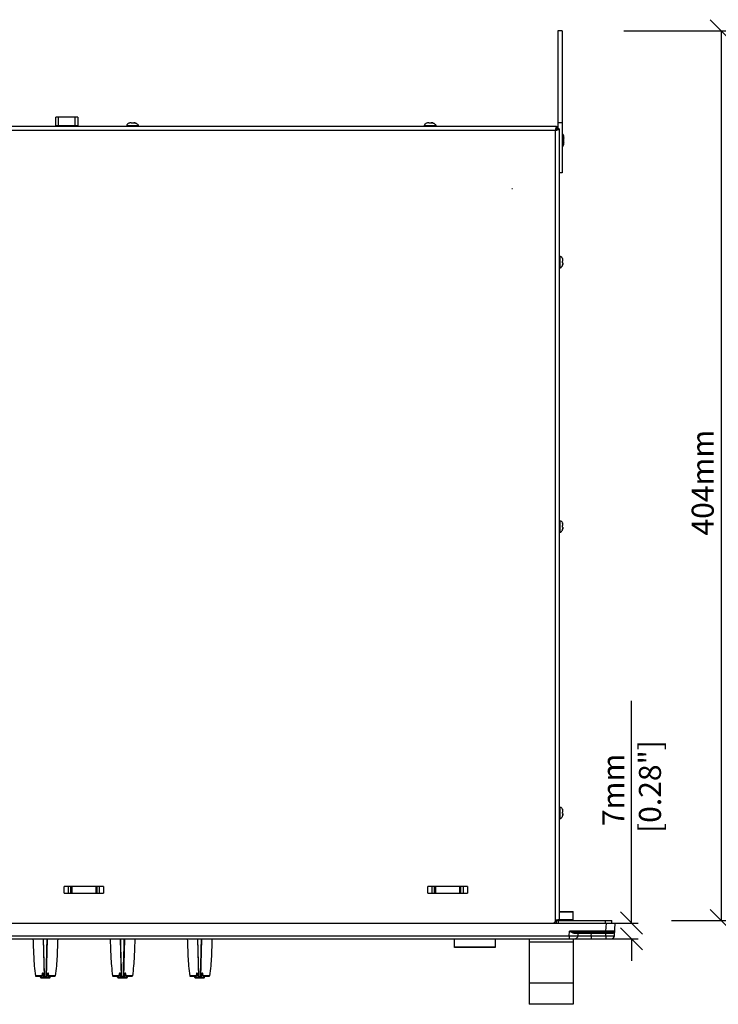
# Model space of a CAD drawing. Extents: x -181 to 769, y -366 to 606.
# Drawn here: x 105 to 422, y -11 to 436 of the extents above; entities that cross this region are included whole.
import ezdxf

# ---------------------------------------------------------------- set-up
doc = ezdxf.new("R2010")
doc.units = 0
doc.header["$LTSCALE"] = 32.67
doc.header["$PDMODE"] = 3
doc.header["$PDSIZE"] = 1
doc.layers.get('0').update_dxf_attribs({"linetype": 'CONTINUOUS'})
doc.layers.get('DEFPOINTS').update_dxf_attribs({"linetype": 'CONTINUOUS'})
for name, color, linetype in [('01__RACK_EAR', 7, 'CONTINUOUS'), ('02___PRT_ALL_AXES', 7, 'CONTINUOUS'), ('OBJECT', 1, 'CONTINUOUS')]:
    doc.layers.add(name, color=color, linetype=linetype)
doc.styles.get("Standard").update_dxf_attribs({"font": 'txt', "width": 0.7})
doc.dimstyles.new('MIKES_AWESOME_STYLEZ', dxfattribs={"dimtxt": 20, "dimasz": 10, "dimexe": 3, "dimexo": 30, "dimgap": 20, "dimtad": 1, "dimdec": 0, "dimzin": 0, "dimtxsty": 'STANDARD', "dimblk1": 'OBLIQUE', "dimblk2": 'OBLIQUE', "dimsah": 1, "dimcen": 0.01, "dimclrd": 5, "dimclre": 5, "dimclrt": 7, "dimazin": 3, "dimtp": 0.01, "dimtm": 0.01, "dimtfac": 1, "dimtdec": 0, "dimtofl": 0, "dimtmove": 0, "dimatfit": 3, "dimtolj": 1, "dimtzin": 0})

# ---------------------------------------------------------------- blocks, each defined once
blk = doc.blocks.new('_OBLIQUE')
at = {"layer": 'OBJECT', "color": 0}
blk.add_line((-0.5, -0.5), (0.5, 0.5), dxfattribs=at)
blk = doc.blocks.new('*D32')
at = {"color": 5}
for p, q in [((382.74, 26.25), (382.74, 127.08)), ((366.3, 26.25), (385.74, 26.25)), ((366.3, 19.05), (385.74, 19.05)), ((382.74, 19.05), (382.74, 9.05))]:
    blk.add_line(p, q, dxfattribs=at)
at = {"layer": 'DEFPOINTS', "color": 0}
for p in [(336.3, 26.25), (336.3, 19.05), (382.74, 19.05)]:
    blk.add_point(p, dxfattribs=at)
at = {"color": 5, "xscale": 10, "yscale": 10, "zscale": 10}
for p, rotation in [((382.74, 26.25), 270), ((382.74, 19.05), 90)]:
    blk.add_blockref('_OBLIQUE', p, dxfattribs=dict(at, rotation=rotation))
at = {"color": 7, "insert": (382.74, 86.67), "char_height": 20, "attachment_point": 5, "rotation": 90}
blk.add_mtext('\\A1;{\\H0.5x;7mm\\P [0.28"]}', dxfattribs=at)
blk = doc.blocks.new('*D35')
at = {"color": 5}
for p, q in [((379.25, 431.25), (426.35, 431.25)), ((423.35, 431.25), (423.35, 27.45)), ((400.85, 27.45), (426.35, 27.45))]:
    blk.add_line(p, q, dxfattribs=at)
at = {"layer": 'DEFPOINTS', "color": 0}
for p in [(349.25, 431.25), (370.85, 27.45), (423.35, 27.45)]:
    blk.add_point(p, dxfattribs=at)
at = {"color": 5, "xscale": 10, "yscale": 10, "zscale": 10}
for p, rotation in [((423.35, 431.25), 90), ((423.35, 27.45), 270)]:
    blk.add_blockref('_OBLIQUE', p, dxfattribs=dict(at, rotation=rotation))
at = {"color": 7, "insert": (423.35, 226.1), "char_height": 20, "attachment_point": 5, "rotation": 90}
blk.add_mtext('\\A1;{\\H0.5x;404mm\\P [15.90"]}', dxfattribs=at)

msp = doc.modelspace()

# ---------------------------------------------------------------- linework, layer by layer
at = {"linetype": 'CONTINUOUS'}
for p, q in [((121.55, 388.15), (121.55, 391.95)), ((131.55, 391.95), (121.55, 391.95)), ((122.8, 388.15), (122.8, 391.95)), ((130.3, 388.15), (130.3, 391.95)), ((131.55, 391.95), (131.55, 388.15)), ((154.87, 389.31), (154.86, 389.32)), ((155.72, 389.45), (155.93, 389.45)), ((155.93, 389.31), (155.93, 389.45)), ((156.68, 389.45), (156.68, 389.31)), ((156.68, 389.45), (156.89, 389.45)), ((157.75, 389.32), (157.74, 389.31)), ((289.87, 389.31), (289.86, 389.32)), ((290.72, 389.45), (290.93, 389.45)), ((290.93, 389.31), (290.93, 389.45)), ((291.68, 389.45), (291.68, 389.31)), ((291.68, 389.45), (291.89, 389.45)), ((292.75, 389.32), (292.74, 389.31)), ((-80.15, 387.85), (348.75, 387.85)), ((-79.55, 386.05), (348.15, 386.05)), ((121.55, 388.15), (131.55, 388.15)), ((124.05, 387.85), (124.05, 388.15)), ((129.05, 388.15), (129.05, 387.85)), ((348.19, 386.22), (348.15, 386.05)), ((348.15, 27.25), (348.15, 386.05)), ((348.75, 387.85), (348.75, 386.65)), ((349.95, 386.65), (348.75, 386.65)), ((349.95, 386.65), (349.95, 27.75)), ((328.65, 359.45), (328.45, 359.45)), ((351.41, 327.68), (351.43, 327.69)), ((351.41, 326.62), (351.55, 326.62)), ((351.55, 326.62), (351.55, 326.83)), ((351.55, 325.88), (351.41, 325.88)), ((351.43, 324.81), (351.41, 324.82)), ((351.55, 325.88), (351.55, 325.66)), ((351.41, 207.68), (351.43, 207.69)), ((351.41, 206.62), (351.55, 206.62)), ((351.55, 205.88), (351.41, 205.88)), ((351.55, 206.62), (351.55, 206.83)), ((351.55, 205.88), (351.55, 205.66)), ((351.43, 204.81), (351.41, 204.82)), ((351.41, 77.68), (351.43, 77.69)), ((351.41, 76.62), (351.55, 76.62)), ((351.55, 76.62), (351.55, 76.83)), ((351.55, 75.88), (351.41, 75.88)), ((351.43, 74.81), (351.41, 74.82)), ((351.55, 75.88), (351.55, 75.66)), ((143.23, 42.75), (125.38, 42.75)), ((125.38, 39.75), (125.38, 42.75)), ((127.32, 39.75), (127.32, 42.75)), ((128.36, 39.75), (128.36, 42.75)), ((128.61, 39.75), (128.61, 42.75)), ((128.8, 42.75), (128.8, 39.75)), ((139.8, 39.75), (139.8, 42.75)), ((140, 39.75), (140, 42.75)), ((140.24, 39.75), (140.24, 42.75)), ((141.28, 42.75), (141.28, 39.75)), ((143.23, 42.75), (143.23, 39.75)), ((308.23, 42.75), (290.38, 42.75)), ((290.38, 39.75), (290.38, 42.75)), ((292.32, 39.75), (292.32, 42.75)), ((293.36, 39.75), (293.36, 42.75)), ((293.61, 39.75), (293.61, 42.75)), ((293.8, 42.75), (293.8, 39.75)), ((304.8, 39.75), (304.8, 42.75)), ((305, 39.75), (305, 42.75)), ((305.24, 39.75), (305.24, 42.75)), ((306.28, 42.75), (306.28, 39.75)), ((308.23, 42.75), (308.23, 39.75)), ((125.38, 39.75), (143.23, 39.75)), ((290.38, 39.75), (308.23, 39.75)), ((349.95, 31.45), (356.1, 31.45)), ((348.15, 27.75), (349.95, 27.75)), ((348.65, 27.45), (373.85, 27.45)), ((348.65, 26.25), (348.65, 27.45)), ((349.3, 27.65), (349.3, 27.75)), ((356.3, 27.65), (349.3, 27.65)), ((349.62, 26.25), (349.62, 27.45)), ((349.95, 31.25), (356.3, 31.25)), ((356.3, 27.65), (356.3, 31.25)), ((370.85, 26.25), (370.85, 27.45)), ((373.85, 26.25), (373.85, 27.45)), ((-106.7, 26.25), (375.3, 26.25))]:
    msp.add_line(p, q, dxfattribs=at)
at = {"color": 7, "linetype": 'CONTINUOUS'}
for p, q in [((354.44, 20.47), (354.55, 22.52)), ((371.11, 22.52), (354.55, 22.52)), ((371.11, 22.52), (371.31, 26.25)), ((371.11, 22.05), (371.11, 22.52)), ((375, 20.47), (375.3, 26.25)), ((-104.9, 19.05), (373.5, 19.05)), ((-85.84, 20.47), (354.44, 20.47)), ((115.8, 19.05), (116.26, 1.66)), ((117.35, 1.66), (117.8, 19.05)), ((150.8, 19.05), (151.26, 1.66)), ((152.35, 1.66), (152.8, 19.05)), ((185.8, 19.05), (186.26, 1.65)), ((187.35, 1.65), (187.8, 19.05)), ((302.4, 15.08), (302.4, 19.05)), ((320.8, 19.05), (320.8, 15.08)), ((336.3, 19.05), (336.3, -10.65)), ((354.44, 20.47), (354.44, 19.05)), ((356.3, 19.05), (356.3, -10.65)), ((374.61, 22.05), (357.11, 22.05)), ((358.44, 20.47), (358.5, 21.67)), ((364.43, 20.47), (364.49, 21.67)), ((364.43, 20.47), (371.01, 20.47)), ((364.43, 20.47), (364.43, 19.05)), ((364.49, 21.67), (364.49, 22.05)), ((364.49, 21.67), (371.07, 21.67)), ((371.01, 20.47), (371.07, 21.67)), ((371.01, 20.47), (371.01, 19.05)), ((371.07, 21.67), (371.07, 22.05)), ((320.8, 15.24), (302.4, 15.24)), ((320.8, 15.08), (302.4, 15.08)), ((356.3, 17.58), (336.3, 17.58)), ((114.99, 2.23), (112.33, 2.23)), ((112.53, 2.06), (115.07, 2.06)), ((114.56, 1.6), (114.51, 2.06)), ((114.56, 1.6), (115.95, 1.6)), ((116.02, 1.43), (114.75, 1.43)), ((115.33, 3.37), (115.2, 2.41)), ((115.47, 2.41), (115.59, 3.37)), ((115.54, 3.46), (116.21, 3.46)), ((115.9, 3.46), (115.95, 1.6)), ((117.17, 1.88), (116.44, 1.88)), ((117.16, 1.72), (116.45, 1.72)), ((116.46, 1.46), (116.45, 1.72)), ((117.16, 1.72), (117.15, 1.46)), ((117.4, 3.46), (118.07, 3.46)), ((118.86, 1.43), (117.59, 1.43)), ((117.66, 1.6), (117.71, 3.46)), ((117.66, 1.6), (119.05, 1.6)), ((118.02, 3.37), (118.14, 2.41)), ((118.41, 2.41), (118.28, 3.37)), ((118.54, 2.06), (121.08, 2.06)), ((121.28, 2.23), (118.62, 2.23)), ((119.05, 1.6), (119.09, 2.06)), ((149.99, 2.23), (147.33, 2.23)), ((147.53, 2.06), (150.07, 2.06)), ((149.56, 1.6), (149.51, 2.06)), ((149.56, 1.6), (150.95, 1.6)), ((151.02, 1.43), (149.75, 1.43)), ((150.33, 3.37), (150.2, 2.41)), ((150.47, 2.41), (150.59, 3.37)), ((150.54, 3.46), (151.21, 3.46)), ((150.9, 3.46), (150.95, 1.6)), ((152.17, 1.88), (151.44, 1.88)), ((152.16, 1.72), (151.45, 1.72)), ((151.46, 1.46), (151.45, 1.72)), ((152.16, 1.72), (152.15, 1.46)), ((152.4, 3.46), (153.07, 3.46)), ((153.86, 1.43), (152.59, 1.43)), ((152.66, 1.6), (152.71, 3.46)), ((152.66, 1.6), (154.05, 1.6)), ((153.02, 3.37), (153.14, 2.41)), ((153.41, 2.41), (153.28, 3.37)), ((153.54, 2.06), (156.08, 2.06)), ((156.28, 2.23), (153.62, 2.23)), ((154.05, 1.6), (154.09, 2.06)), ((184.99, 2.22), (182.33, 2.22)), ((182.53, 2.05), (185.07, 2.05)), ((184.56, 1.59), (184.51, 2.05)), ((184.56, 1.59), (185.95, 1.59)), ((186.02, 1.42), (184.75, 1.42)), ((185.33, 3.36), (185.2, 2.4)), ((185.47, 2.4), (185.59, 3.36)), ((185.54, 3.45), (186.21, 3.45)), ((185.9, 3.45), (185.95, 1.59)), ((187.17, 1.87), (186.44, 1.87)), ((187.16, 1.71), (186.45, 1.71)), ((186.46, 1.45), (186.45, 1.71)), ((187.16, 1.71), (187.15, 1.45)), ((187.4, 3.45), (188.07, 3.45)), ((188.86, 1.42), (187.59, 1.42)), ((187.66, 1.59), (187.71, 3.45)), ((187.66, 1.59), (189.05, 1.59)), ((188.02, 3.36), (188.14, 2.4)), ((188.41, 2.4), (188.28, 3.36)), ((188.54, 2.05), (191.08, 2.05)), ((191.28, 2.22), (188.62, 2.22)), ((189.05, 1.59), (189.09, 2.05)), ((356.3, -1.1), (336.3, -1.1)), ((356.3, -10.65), (336.3, -10.65))]:
    msp.add_line(p, q, dxfattribs=at)
at = {"linetype": 'CONTINUOUS'}
for centre, radius, start, end in [((155.77, 386.57), 2.88, 107.2159, 108.1382), ((155.72, 386.99), 2.46, 90.0002, 91.0129), ((156.29, 383.65), 5.68, 93.1939, 93.6625), ((156.3, 383.48), 5.84, 86.8081, 93.1918), ((156.31, 383.65), 5.68, 86.3375, 86.806), ((156.89, 386.99), 2.46, 88.9971, 89.9998), ((156.84, 386.57), 2.88, 71.8618, 72.7995), ((290.77, 386.57), 2.88, 107.2159, 108.1382), ((290.72, 386.99), 2.46, 90.0002, 91.0129), ((291.29, 383.65), 5.68, 93.1939, 93.6625), ((291.3, 383.48), 5.84, 86.8081, 93.1918), ((291.31, 383.65), 5.68, 86.3375, 86.806), ((291.89, 386.99), 2.46, 88.9971, 89.9998), ((291.84, 386.57), 2.88, 71.8618, 72.7995), ((407.34, 373.62), 60.48, 167.8015, 167.976), ((378.07, 379.96), 30.53, 167.3356, 167.8168), ((344.25, 406.19), 20.51, 282.6862, 282.9368), ((345.88, 399.15), 13.29, 282.8668, 284.2453), ((348.68, 326.78), 2.88, 17.2117, 18.1382), ((345.74, 326.26), 5.69, 3.0371, 3.6622), ((345.61, 326.25), 5.82, 356.3513, 0.0133), ((345.67, 326.25), 5.75, 2.4198, 3.0371), ((345.62, 326.25), 5.81, 1.8089, 2.42), ((345.57, 326.25), 5.85, 1.2028, 1.8089), ((345.54, 326.25), 5.89, 0.6005, 1.203), ((345.53, 326.25), 5.9, 359.9999, 0.6005), ((349.09, 326.83), 2.46, 0.0013, 1.5599), ((348.68, 325.71), 2.88, 341.8617, 342.6808), ((349.09, 325.66), 2.46, 358.5919, 359.9991), ((348.68, 206.78), 2.88, 17.2117, 18.1382), ((345.74, 206.26), 5.69, 3.0371, 3.6622), ((345.61, 206.25), 5.82, 356.3513, 0.0133), ((345.67, 206.25), 5.75, 2.4198, 3.0371), ((345.62, 206.25), 5.81, 1.8089, 2.42), ((345.57, 206.25), 5.85, 1.2028, 1.8089), ((345.54, 206.25), 5.89, 0.6005, 1.203), ((345.53, 206.25), 5.9, 359.9999, 0.6005), ((349.09, 206.83), 2.46, 0.0013, 1.5599), ((349.09, 205.66), 2.46, 358.5919, 359.9991), ((348.68, 205.71), 2.88, 341.8617, 342.6808), ((348.68, 76.78), 2.88, 17.2117, 18.1382), ((345.74, 76.26), 5.69, 3.0371, 3.6622), ((345.61, 76.25), 5.82, 356.3513, 0.0133), ((345.67, 76.25), 5.75, 2.4198, 3.0371), ((345.62, 76.25), 5.81, 1.8089, 2.42), ((345.57, 76.25), 5.85, 1.2028, 1.8089), ((345.54, 76.25), 5.89, 0.6005, 1.203), ((345.53, 76.25), 5.9, 359.9999, 0.6005), ((349.09, 76.83), 2.46, 0.0013, 1.5599), ((348.68, 75.71), 2.88, 341.8617, 342.6808), ((349.09, 75.66), 2.46, 358.5919, 359.9991), ((356.1, 31.25), 0.2, 0, 90), ((347.15, 27.25), 1, 281.4628, 0), ((348.65, 28.05), 0.6, 212.9622, 270), ((348.65, 28.05), 1.8, 241.1083, 258.5131)]:
    msp.add_arc(centre, radius, start, end, dxfattribs=at)
at = {"color": 7, "linetype": 'CONTINUOUS'}
for centre, radius, start, end in [((374.61, 22.55), 0.5, 270, 357), ((374.14, 22.57), 0.969, 348.5879, 356.9963), ((356.94, 20.55), 1.5, 270, 357), ((358.9, 21.65), 0.4, 90, 177), ((373.5, 20.55), 1.5, 270, 357), ((112.53, 2.26), 0.2, 188.1484, 270), ((114.76, 1.63), 0.2, 186, 266.3164), ((116.8, 33.36), 32, 266.3164, 273.6836), ((115.07, 2.46), 0.4, 270, 352.5), ((115.69, 3.36), 0.1, 100.4293, 172.5), ((117.92, 3.36), 0.1, 7.5, 79.5707), ((118.54, 2.46), 0.4, 187.5, 270), ((118.85, 1.63), 0.2, 273.6836, 354), ((121.08, 2.26), 0.2, 270, 351.8516), ((147.53, 2.26), 0.2, 188.1484, 270), ((149.76, 1.63), 0.2, 186, 266.3164), ((151.8, 33.36), 32, 266.3164, 273.6836), ((150.07, 2.46), 0.4, 270, 352.5), ((150.69, 3.36), 0.1, 100.4293, 172.5), ((152.92, 3.36), 0.1, 7.5, 79.5707), ((153.54, 2.46), 0.4, 187.5, 270), ((153.85, 1.63), 0.2, 273.6836, 354), ((156.08, 2.26), 0.2, 270, 351.8516), ((182.53, 2.25), 0.2, 188.1484, 270), ((184.76, 1.62), 0.2, 186, 266.3164), ((186.8, 33.35), 32, 266.3164, 273.6836), ((185.07, 2.45), 0.4, 270, 352.5), ((185.69, 3.35), 0.1, 100.4293, 172.5), ((187.92, 3.35), 0.1, 7.5, 79.5707), ((188.54, 2.45), 0.4, 187.5, 270), ((188.85, 1.62), 0.2, 273.6836, 354), ((191.08, 2.25), 0.2, 270, 351.8516)]:
    msp.add_arc(centre, radius, start, end, dxfattribs=at)
at = {"linetype": 'CONTINUOUS'}
for points, knots in [([(154.86, 389.32), (154.71, 389.27), (154.43, 389.16), (154.11, 388.95), (153.91, 388.74), (153.8, 388.57), (153.72, 388.39), (153.7, 388.26), (153.7, 388.2)], [0, 0, 0, 0, 0.273624, 0.534768, 0.657098, 0.77367, 0.886518, 1, 1, 1, 1]), ([(155.67, 389.45), (155.61, 389.45), (155.35, 389.43), (155.1, 389.38), (154.92, 389.32)], [0, 0, 0, 0, 0.250286, 1, 1, 1, 1]), ([(156.93, 389.45), (157, 389.45), (157.25, 389.43), (157.51, 389.38), (157.69, 389.32)], [0, 0, 0, 0, 0.250285, 1, 1, 1, 1]), ([(157.69, 389.32), (157.63, 389.34), (157.38, 389.41), (157.12, 389.45), (156.93, 389.45)], [0, 0, 0, 0, 0.25033, 1, 1, 1, 1]), ([(157.75, 389.32), (157.9, 389.27), (158.18, 389.16), (158.5, 388.95), (158.7, 388.74), (158.81, 388.57), (158.89, 388.39), (158.9, 388.26), (158.9, 388.2)], [0, 0, 0, 0, 0.273624, 0.534768, 0.657098, 0.77367, 0.886518, 1, 1, 1, 1]), ([(289.86, 389.32), (289.71, 389.27), (289.43, 389.16), (289.11, 388.95), (288.91, 388.74), (288.8, 388.57), (288.72, 388.39), (288.7, 388.26), (288.7, 388.2)], [0, 0, 0, 0, 0.273624, 0.534768, 0.657098, 0.77367, 0.886518, 1, 1, 1, 1]), ([(290.67, 389.45), (290.61, 389.45), (290.35, 389.43), (290.1, 389.38), (289.92, 389.32)], [0, 0, 0, 0, 0.250286, 1, 1, 1, 1]), ([(291.93, 389.45), (292, 389.45), (292.25, 389.43), (292.51, 389.38), (292.69, 389.32)], [0, 0, 0, 0, 0.250285, 1, 1, 1, 1]), ([(292.69, 389.32), (292.63, 389.34), (292.38, 389.41), (292.12, 389.45), (291.93, 389.45)], [0, 0, 0, 0, 0.25033, 1, 1, 1, 1]), ([(292.75, 389.32), (292.9, 389.27), (293.18, 389.16), (293.5, 388.95), (293.7, 388.74), (293.81, 388.57), (293.89, 388.39), (293.9, 388.26), (293.9, 388.2)], [0, 0, 0, 0, 0.273624, 0.534768, 0.657098, 0.77367, 0.886518, 1, 1, 1, 1]), ([(348.15, 386.05), (348.28, 386.13), (348.49, 386.26), (348.69, 386.45), (348.73, 386.55)], [0, 0, 0, 0, 0.573418, 1, 1, 1, 1]), ([(348.75, 386.65), (348.65, 386.65), (348.42, 386.48), (348.3, 386.27), (348.22, 386.15)], [0, 0, 0, 0, 0.403785, 1, 1, 1, 1]), ([(348.75, 387.85), (348.71, 387.85), (348.59, 387.73), (348.45, 387.33), (348.35, 386.94), (348.28, 386.65)], [0, 0, 0, 0, 0.109917, 0.316583, 1, 1, 1, 1]), ([(349.15, 386.27), (349.35, 386.33), (349.6, 386.39), (349.95, 386.55), (349.95, 386.65)], [0, 0, 0, 0, 0.685066, 1, 1, 1, 1]), ([(351.55, 326.9), (351.55, 326.96), (351.53, 327.21), (351.48, 327.46), (351.43, 327.64)], [0, 0, 0, 0, 0.250277, 1, 1, 1, 1]), ([(351.55, 325.6), (351.55, 325.54), (351.54, 325.29), (351.48, 325.04), (351.43, 324.86)], [0, 0, 0, 0, 0.250283, 1, 1, 1, 1]), ([(351.43, 324.86), (351.45, 324.92), (351.51, 325.16), (351.55, 325.41), (351.55, 325.6)], [0, 0, 0, 0, 0.250311, 1, 1, 1, 1]), ([(351.55, 206.9), (351.55, 206.96), (351.53, 207.21), (351.48, 207.46), (351.43, 207.64)], [0, 0, 0, 0, 0.250277, 1, 1, 1, 1]), ([(351.55, 205.6), (351.55, 205.54), (351.54, 205.29), (351.48, 205.04), (351.43, 204.86)], [0, 0, 0, 0, 0.250283, 1, 1, 1, 1]), ([(351.43, 204.86), (351.45, 204.92), (351.51, 205.16), (351.55, 205.41), (351.55, 205.6)], [0, 0, 0, 0, 0.250311, 1, 1, 1, 1]), ([(351.55, 76.9), (351.55, 76.96), (351.53, 77.21), (351.48, 77.46), (351.43, 77.64)], [0, 0, 0, 0, 0.250277, 1, 1, 1, 1]), ([(351.55, 75.6), (351.55, 75.54), (351.54, 75.29), (351.48, 75.04), (351.43, 74.86)], [0, 0, 0, 0, 0.250283, 1, 1, 1, 1]), ([(351.43, 74.86), (351.45, 74.92), (351.51, 75.16), (351.55, 75.41), (351.55, 75.6)], [0, 0, 0, 0, 0.250311, 1, 1, 1, 1])]:
    msp.add_open_spline(points, degree=3, knots=knots, dxfattribs=at)
for points in [[(348.15, 386.05), (348.35, 386.09), (348.56, 386.13), (348.76, 386.18)], [(348.73, 386.55), (348.75, 386.58), (348.75, 386.62), (348.75, 386.65)]]:
    msp.add_open_spline(points, degree=3, dxfattribs=at)
at = {"color": 7, "linetype": 'CONTINUOUS'}
for points, knots in [([(354.55, 22.52), (354.98, 22.41), (355.82, 22.2), (356.68, 22.05), (357.11, 22.05)], [0, 0, 0, 0, 0.509397, 1, 1, 1, 1]), ([(354.55, 22.52), (354.94, 22.33), (355.51, 22.04), (356.29, 21.75), (356.69, 21.68), (356.87, 21.68)], [0, 0, 0, 0, 0.526137, 0.773314, 1, 1, 1, 1]), ([(375.11, 22.52), (375.11, 22.52), (375.08, 22.52), (375.06, 22.52), (375.01, 22.52), (374.92, 22.52), (374.79, 22.52), (374.63, 22.51), (374.34, 22.51), (373.9, 22.51), (373.31, 22.51), (372.62, 22.52), (371.88, 22.52), (371.37, 22.52), (371.11, 22.52)], [0, 0, 0, 0, 0.004882, 0.010898, 0.019288, 0.043126, 0.076164, 0.118098, 0.168524, 0.292835, 0.444344, 0.617205, 0.804889, 1, 1, 1, 1]), ([(374.78, 21.86), (374.82, 21.89), (374.97, 22.04), (375.06, 22.23), (375.09, 22.38)], [0, 0, 0, 0, 0.259631, 1, 1, 1, 1]), ([(111.2, 19.05), (111.26, 17.75), (111.34, 15.1), (111.49, 11.01), (111.78, 6.69), (112.11, 3.74), (112.33, 2.23)], [0, 0, 0, 0, 0.230724, 0.472733, 0.728268, 1, 1, 1, 1]), ([(116.44, 1.88), (116.36, 4.74), (116.25, 9.03), (116.09, 14.75), (116.02, 17.62), (115.98, 19.05)], [0, 0, 0, 0, 0.498952, 0.749432, 1, 1, 1, 1]), ([(117.17, 1.88), (117.21, 3.31), (117.36, 9.03), (117.51, 14.75), (117.63, 19.05)], [0, 0, 0, 0, 0.248924, 1, 1, 1, 1]), ([(122.4, 19.05), (122.35, 17.75), (122.27, 15.1), (122.12, 11.01), (121.83, 6.69), (121.49, 3.74), (121.28, 2.23)], [0, 0, 0, 0, 0.230724, 0.472733, 0.728268, 1, 1, 1, 1]), ([(146.2, 19.05), (146.26, 17.75), (146.34, 15.1), (146.49, 11.01), (146.78, 6.69), (147.11, 3.74), (147.33, 2.23)], [0, 0, 0, 0, 0.230724, 0.472733, 0.728268, 1, 1, 1, 1]), ([(151.44, 1.88), (151.36, 4.74), (151.25, 9.03), (151.09, 14.75), (151.02, 17.62), (150.98, 19.05)], [0, 0, 0, 0, 0.498952, 0.749432, 1, 1, 1, 1]), ([(152.17, 1.88), (152.21, 3.31), (152.36, 9.03), (152.51, 14.75), (152.63, 19.05)], [0, 0, 0, 0, 0.248924, 1, 1, 1, 1]), ([(157.4, 19.05), (157.35, 17.75), (157.27, 15.1), (157.12, 11.01), (156.83, 6.69), (156.49, 3.74), (156.28, 2.23)], [0, 0, 0, 0, 0.230724, 0.472733, 0.728268, 1, 1, 1, 1]), ([(181.2, 19.05), (181.26, 17.75), (181.34, 15.09), (181.49, 11), (181.78, 6.68), (182.11, 3.73), (182.33, 2.22)], [0, 0, 0, 0, 0.230716, 0.47272, 0.728256, 1, 1, 1, 1]), ([(186.44, 1.87), (186.36, 4.73), (186.25, 9.02), (186.09, 14.75), (186.02, 17.61), (185.98, 19.05)], [0, 0, 0, 0, 0.498952, 0.749433, 1, 1, 1, 1]), ([(187.17, 1.87), (187.21, 3.3), (187.36, 9.02), (187.52, 14.75), (187.63, 19.05)], [0, 0, 0, 0, 0.248924, 1, 1, 1, 1]), ([(192.4, 19.05), (192.35, 17.75), (192.27, 15.09), (192.12, 11), (191.83, 6.68), (191.5, 3.73), (191.28, 2.22)], [0, 0, 0, 0, 0.230716, 0.47272, 0.728256, 1, 1, 1, 1]), ([(354.44, 20.47), (354.7, 20.47), (355.21, 20.46), (355.95, 20.45), (356.63, 20.44), (357.23, 20.44), (357.66, 20.44), (357.95, 20.44), (358.12, 20.45), (358.25, 20.45), (358.35, 20.45), (358.4, 20.46), (358.44, 20.46), (358.44, 20.47)], [0, 0, 0, 0, 0.194902, 0.382322, 0.555023, 0.706427, 0.830711, 0.881164, 0.92314, 0.956261, 0.980199, 0.994756, 1, 1, 1, 1]), ([(356.87, 21.68), (356.88, 21.77), (356.91, 21.93), (357.05, 22.05), (357.11, 22.05)], [0, 0, 0, 0, 0.586201, 1, 1, 1, 1]), ([(356.87, 21.68), (356.99, 21.68), (357.22, 21.68), (357.54, 21.68), (357.82, 21.68), (358.05, 21.68), (358.24, 21.68), (358.36, 21.68), (358.43, 21.67), (358.47, 21.67), (358.49, 21.67), (358.5, 21.67), (358.5, 21.67)], [0, 0, 0, 0, 0.221094, 0.419348, 0.591762, 0.73611, 0.850454, 0.933184, 0.962347, 0.983225, 0.995776, 1, 1, 1, 1]), ([(358.44, 20.47), (358.44, 20.47), (358.45, 20.47), (358.47, 20.46), (358.51, 20.46), (358.58, 20.46), (358.71, 20.45), (358.91, 20.45), (359.16, 20.44), (359.46, 20.44), (359.81, 20.44), (360.36, 20.44), (361.14, 20.44), (362.16, 20.45), (363.27, 20.46), (364.04, 20.47), (364.43, 20.47)], [0, 0, 0, 0, 0.001326, 0.004944, 0.010929, 0.019284, 0.04305, 0.076022, 0.117911, 0.168306, 0.226739, 0.292635, 0.444223, 0.617206, 0.80488, 1, 1, 1, 1]), ([(358.5, 21.67), (358.5, 21.67), (358.52, 21.67), (358.53, 21.67), (358.57, 21.67), (358.65, 21.68), (358.78, 21.68), (358.97, 21.68), (359.22, 21.68), (359.53, 21.68), (359.88, 21.68), (360.43, 21.68), (361.21, 21.68), (362.23, 21.68), (363.34, 21.67), (364.1, 21.67), (364.49, 21.67)], [0, 0, 0, 0, 0.001226, 0.004845, 0.010853, 0.01924, 0.04308, 0.076128, 0.118085, 0.168536, 0.22701, 0.292934, 0.444537, 0.617463, 0.80502, 1, 1, 1, 1]), ([(371.01, 20.47), (371.27, 20.47), (371.78, 20.46), (372.51, 20.45), (373.2, 20.44), (373.79, 20.44), (374.23, 20.44), (374.52, 20.44), (374.68, 20.45), (374.81, 20.45), (374.92, 20.45), (374.96, 20.46), (375, 20.46), (375, 20.47)], [0, 0, 0, 0, 0.194902, 0.382322, 0.555023, 0.706427, 0.830711, 0.881164, 0.92314, 0.956261, 0.980199, 0.994756, 1, 1, 1, 1]), ([(371.07, 21.67), (371.38, 21.67), (372.45, 21.68), (373.52, 21.68), (374.29, 21.68)], [0, 0, 0, 0, 0.288097, 1, 1, 1, 1]), ([(374.29, 21.68), (374.29, 21.77), (374.35, 21.95), (374.53, 22.05), (374.61, 22.05)], [0, 0, 0, 0, 0.53676, 1, 1, 1, 1]), ([(374.29, 21.68), (374.34, 21.68), (374.51, 21.7), (374.68, 21.78), (374.78, 21.86)], [0, 0, 0, 0, 0.271682, 1, 1, 1, 1]), ([(115.2, 2.41), (115.19, 2.36), (115.14, 2.26), (115.04, 2.23), (114.99, 2.23)], [0, 0, 0, 0, 0.499281, 1, 1, 1, 1]), ([(115.07, 2.06), (115.04, 2.06), (115.01, 2.11), (114.99, 2.17), (114.99, 2.21), (114.99, 2.23)], [0, 0, 0, 0, 0.387538, 0.689029, 1, 1, 1, 1]), ([(115.47, 2.41), (115.46, 2.4), (115.46, 2.4), (115.44, 2.39), (115.41, 2.39), (115.36, 2.39), (115.29, 2.39), (115.22, 2.4), (115.2, 2.41)], [0, 0, 0, 0, 0.034578, 0.09789, 0.200547, 0.338937, 0.679444, 1, 1, 1, 1]), ([(115.54, 3.46), (115.5, 3.46), (115.42, 3.44), (115.36, 3.39), (115.33, 3.37)], [0, 0, 0, 0, 0.500327, 1, 1, 1, 1]), ([(115.33, 3.37), (115.36, 3.38), (115.41, 3.38), (115.47, 3.38), (115.51, 3.38), (115.54, 3.38), (115.57, 3.38), (115.58, 3.38), (115.59, 3.37), (115.59, 3.37)], [0, 0, 0, 0, 0.356708, 0.530142, 0.68705, 0.818047, 0.916279, 0.976672, 1, 1, 1, 1]), ([(116.26, 1.66), (116.26, 1.65), (116.24, 1.64), (116.21, 1.63), (116.16, 1.62), (116.07, 1.61), (115.99, 1.6), (115.95, 1.6)], [0, 0, 0, 0, 0.092579, 0.178508, 0.293144, 0.603583, 1, 1, 1, 1]), ([(116.02, 1.43), (116.01, 1.43), (115.99, 1.44), (115.97, 1.49), (115.96, 1.54), (115.95, 1.58), (115.95, 1.6)], [0, 0, 0, 0, 0.149882, 0.380635, 0.680652, 1, 1, 1, 1]), ([(116.02, 1.43), (116.08, 1.43), (116.19, 1.43), (116.31, 1.43), (116.39, 1.44), (116.42, 1.45), (116.45, 1.45), (116.46, 1.46), (116.46, 1.46)], [0, 0, 0, 0, 0.405344, 0.721149, 0.83705, 0.922005, 0.975265, 1, 1, 1, 1]), ([(116.45, 1.72), (116.4, 1.72), (116.3, 1.76), (116.25, 1.86), (116.25, 1.91)], [0, 0, 0, 0, 0.501932, 1, 1, 1, 1]), ([(116.44, 1.88), (116.41, 1.88), (116.37, 1.88), (116.31, 1.89), (116.28, 1.89), (116.26, 1.9), (116.25, 1.91), (116.25, 1.91)], [0, 0, 0, 0, 0.364491, 0.692982, 0.911228, 0.969059, 1, 1, 1, 1]), ([(116.26, 1.66), (116.26, 1.61), (116.3, 1.51), (116.41, 1.46), (116.46, 1.46)], [0, 0, 0, 0, 0.499443, 1, 1, 1, 1]), ([(116.44, 1.88), (116.44, 1.86), (116.44, 1.83), (116.44, 1.78), (116.45, 1.74), (116.45, 1.72), (116.45, 1.72)], [0, 0, 0, 0, 0.35744, 0.6619, 0.883092, 1, 1, 1, 1]), ([(117.15, 1.46), (117.2, 1.46), (117.3, 1.51), (117.35, 1.61), (117.35, 1.66)], [0, 0, 0, 0, 0.500557, 1, 1, 1, 1]), ([(117.59, 1.43), (117.53, 1.43), (117.42, 1.43), (117.3, 1.43), (117.22, 1.44), (117.18, 1.45), (117.16, 1.45), (117.15, 1.46), (117.15, 1.46)], [0, 0, 0, 0, 0.405353, 0.721163, 0.837054, 0.922018, 0.975256, 1, 1, 1, 1]), ([(117.35, 1.91), (117.35, 1.86), (117.31, 1.76), (117.21, 1.72), (117.16, 1.72)], [0, 0, 0, 0, 0.498068, 1, 1, 1, 1]), ([(117.16, 1.72), (117.16, 1.72), (117.16, 1.74), (117.17, 1.78), (117.17, 1.83), (117.17, 1.86), (117.17, 1.88)], [0, 0, 0, 0, 0.116908, 0.3381, 0.64256, 1, 1, 1, 1]), ([(117.35, 1.91), (117.35, 1.91), (117.35, 1.9), (117.33, 1.89), (117.29, 1.89), (117.24, 1.88), (117.19, 1.88), (117.17, 1.88)], [0, 0, 0, 0, 0.030941, 0.088772, 0.307018, 0.635509, 1, 1, 1, 1]), ([(117.66, 1.6), (117.61, 1.6), (117.54, 1.61), (117.45, 1.62), (117.4, 1.63), (117.37, 1.64), (117.35, 1.65), (117.35, 1.66)], [0, 0, 0, 0, 0.396332, 0.706716, 0.821376, 0.907353, 1, 1, 1, 1]), ([(117.66, 1.6), (117.66, 1.58), (117.65, 1.54), (117.64, 1.49), (117.62, 1.44), (117.6, 1.43), (117.59, 1.43)], [0, 0, 0, 0, 0.319348, 0.619365, 0.850118, 1, 1, 1, 1]), ([(118.02, 3.37), (118.01, 3.37), (118.02, 3.38), (118.04, 3.38), (118.06, 3.38), (118.1, 3.38), (118.14, 3.38), (118.2, 3.38), (118.25, 3.38), (118.28, 3.37)], [0, 0, 0, 0, 0.023345, 0.083782, 0.182079, 0.313112, 0.469986, 0.643356, 1, 1, 1, 1]), ([(118.28, 3.37), (118.25, 3.39), (118.18, 3.44), (118.11, 3.46), (118.07, 3.46)], [0, 0, 0, 0, 0.499671, 1, 1, 1, 1]), ([(118.14, 2.41), (118.14, 2.4), (118.15, 2.4), (118.17, 2.39), (118.2, 2.39), (118.25, 2.39), (118.32, 2.39), (118.38, 2.4), (118.41, 2.41)], [0, 0, 0, 0, 0.034579, 0.097893, 0.200552, 0.338943, 0.679448, 1, 1, 1, 1]), ([(118.62, 2.23), (118.57, 2.23), (118.49, 2.26), (118.43, 2.33), (118.41, 2.38), (118.41, 2.41)], [0, 0, 0, 0, 0.496086, 0.747458, 1, 1, 1, 1]), ([(118.62, 2.23), (118.62, 2.21), (118.61, 2.17), (118.6, 2.11), (118.56, 2.06), (118.54, 2.06)], [0, 0, 0, 0, 0.310971, 0.612462, 1, 1, 1, 1]), ([(150.2, 2.41), (150.19, 2.36), (150.14, 2.26), (150.04, 2.23), (149.99, 2.23)], [0, 0, 0, 0, 0.499281, 1, 1, 1, 1]), ([(150.07, 2.06), (150.04, 2.06), (150.01, 2.11), (149.99, 2.17), (149.99, 2.21), (149.99, 2.23)], [0, 0, 0, 0, 0.387538, 0.689029, 1, 1, 1, 1]), ([(150.47, 2.41), (150.46, 2.4), (150.46, 2.4), (150.44, 2.39), (150.41, 2.39), (150.36, 2.39), (150.29, 2.39), (150.22, 2.4), (150.2, 2.41)], [0, 0, 0, 0, 0.034578, 0.09789, 0.200547, 0.338937, 0.679444, 1, 1, 1, 1]), ([(150.54, 3.46), (150.5, 3.46), (150.42, 3.44), (150.36, 3.39), (150.33, 3.37)], [0, 0, 0, 0, 0.500327, 1, 1, 1, 1]), ([(150.33, 3.37), (150.36, 3.38), (150.41, 3.38), (150.47, 3.38), (150.51, 3.38), (150.54, 3.38), (150.57, 3.38), (150.58, 3.38), (150.59, 3.37), (150.59, 3.37)], [0, 0, 0, 0, 0.356708, 0.530142, 0.68705, 0.818047, 0.916279, 0.976672, 1, 1, 1, 1]), ([(151.26, 1.66), (151.26, 1.65), (151.24, 1.64), (151.21, 1.63), (151.16, 1.62), (151.07, 1.61), (150.99, 1.6), (150.95, 1.6)], [0, 0, 0, 0, 0.092579, 0.178508, 0.293144, 0.603583, 1, 1, 1, 1]), ([(151.02, 1.43), (151.01, 1.43), (150.99, 1.44), (150.97, 1.49), (150.96, 1.54), (150.95, 1.58), (150.95, 1.6)], [0, 0, 0, 0, 0.149882, 0.380635, 0.680652, 1, 1, 1, 1]), ([(151.02, 1.43), (151.08, 1.43), (151.19, 1.43), (151.31, 1.43), (151.39, 1.44), (151.42, 1.45), (151.45, 1.45), (151.46, 1.46), (151.46, 1.46)], [0, 0, 0, 0, 0.405344, 0.721149, 0.83705, 0.922005, 0.975265, 1, 1, 1, 1]), ([(151.45, 1.72), (151.4, 1.72), (151.3, 1.76), (151.25, 1.86), (151.25, 1.91)], [0, 0, 0, 0, 0.501932, 1, 1, 1, 1]), ([(151.44, 1.88), (151.41, 1.88), (151.37, 1.88), (151.31, 1.89), (151.28, 1.89), (151.26, 1.9), (151.25, 1.91), (151.25, 1.91)], [0, 0, 0, 0, 0.364491, 0.692982, 0.911228, 0.969059, 1, 1, 1, 1]), ([(151.26, 1.66), (151.26, 1.61), (151.3, 1.51), (151.41, 1.46), (151.46, 1.46)], [0, 0, 0, 0, 0.499443, 1, 1, 1, 1]), ([(151.44, 1.88), (151.44, 1.86), (151.44, 1.83), (151.44, 1.78), (151.45, 1.74), (151.45, 1.72), (151.45, 1.72)], [0, 0, 0, 0, 0.35744, 0.6619, 0.883092, 1, 1, 1, 1]), ([(152.15, 1.46), (152.2, 1.46), (152.3, 1.51), (152.35, 1.61), (152.35, 1.66)], [0, 0, 0, 0, 0.500557, 1, 1, 1, 1]), ([(152.59, 1.43), (152.53, 1.43), (152.42, 1.43), (152.3, 1.43), (152.22, 1.44), (152.18, 1.45), (152.16, 1.45), (152.15, 1.46), (152.15, 1.46)], [0, 0, 0, 0, 0.405353, 0.721163, 0.837054, 0.922018, 0.975256, 1, 1, 1, 1]), ([(152.35, 1.91), (152.35, 1.86), (152.31, 1.76), (152.21, 1.72), (152.16, 1.72)], [0, 0, 0, 0, 0.498068, 1, 1, 1, 1]), ([(152.16, 1.72), (152.16, 1.72), (152.16, 1.74), (152.17, 1.78), (152.17, 1.83), (152.17, 1.86), (152.17, 1.88)], [0, 0, 0, 0, 0.116908, 0.3381, 0.64256, 1, 1, 1, 1]), ([(152.35, 1.91), (152.35, 1.91), (152.35, 1.9), (152.33, 1.89), (152.29, 1.89), (152.24, 1.88), (152.19, 1.88), (152.17, 1.88)], [0, 0, 0, 0, 0.030941, 0.088772, 0.307018, 0.635509, 1, 1, 1, 1]), ([(152.66, 1.6), (152.61, 1.6), (152.54, 1.61), (152.45, 1.62), (152.4, 1.63), (152.37, 1.64), (152.35, 1.65), (152.35, 1.66)], [0, 0, 0, 0, 0.396332, 0.706716, 0.821376, 0.907353, 1, 1, 1, 1]), ([(152.66, 1.6), (152.66, 1.58), (152.65, 1.54), (152.64, 1.49), (152.62, 1.44), (152.6, 1.43), (152.59, 1.43)], [0, 0, 0, 0, 0.319348, 0.619365, 0.850118, 1, 1, 1, 1]), ([(153.02, 3.37), (153.01, 3.37), (153.02, 3.38), (153.04, 3.38), (153.06, 3.38), (153.1, 3.38), (153.14, 3.38), (153.2, 3.38), (153.25, 3.38), (153.28, 3.37)], [0, 0, 0, 0, 0.023345, 0.083782, 0.182079, 0.313112, 0.469986, 0.643356, 1, 1, 1, 1]), ([(153.28, 3.37), (153.25, 3.39), (153.18, 3.44), (153.11, 3.46), (153.07, 3.46)], [0, 0, 0, 0, 0.499671, 1, 1, 1, 1]), ([(153.14, 2.41), (153.14, 2.4), (153.15, 2.4), (153.17, 2.39), (153.2, 2.39), (153.25, 2.39), (153.32, 2.39), (153.38, 2.4), (153.41, 2.41)], [0, 0, 0, 0, 0.034579, 0.097893, 0.200552, 0.338943, 0.679448, 1, 1, 1, 1]), ([(153.62, 2.23), (153.57, 2.23), (153.49, 2.26), (153.43, 2.33), (153.41, 2.38), (153.41, 2.41)], [0, 0, 0, 0, 0.496086, 0.747458, 1, 1, 1, 1]), ([(153.62, 2.23), (153.62, 2.21), (153.61, 2.17), (153.6, 2.11), (153.56, 2.06), (153.54, 2.06)], [0, 0, 0, 0, 0.310971, 0.612462, 1, 1, 1, 1]), ([(185.2, 2.4), (185.19, 2.35), (185.14, 2.25), (185.04, 2.22), (184.99, 2.22)], [0, 0, 0, 0, 0.499281, 1, 1, 1, 1]), ([(185.07, 2.05), (185.04, 2.05), (185.01, 2.1), (184.99, 2.16), (184.99, 2.2), (184.99, 2.22)], [0, 0, 0, 0, 0.387538, 0.689029, 1, 1, 1, 1]), ([(185.47, 2.4), (185.46, 2.39), (185.46, 2.39), (185.44, 2.38), (185.41, 2.38), (185.36, 2.38), (185.29, 2.38), (185.22, 2.39), (185.2, 2.4)], [0, 0, 0, 0, 0.034578, 0.09789, 0.200547, 0.338937, 0.679444, 1, 1, 1, 1]), ([(185.54, 3.45), (185.5, 3.45), (185.42, 3.43), (185.36, 3.38), (185.33, 3.36)], [0, 0, 0, 0, 0.500327, 1, 1, 1, 1]), ([(185.33, 3.36), (185.36, 3.37), (185.41, 3.37), (185.47, 3.37), (185.51, 3.37), (185.54, 3.37), (185.57, 3.37), (185.58, 3.37), (185.59, 3.36), (185.59, 3.36)], [0, 0, 0, 0, 0.356708, 0.530142, 0.68705, 0.818047, 0.916279, 0.976672, 1, 1, 1, 1]), ([(186.26, 1.65), (186.26, 1.64), (186.24, 1.63), (186.21, 1.62), (186.16, 1.61), (186.07, 1.6), (185.99, 1.59), (185.95, 1.59)], [0, 0, 0, 0, 0.092579, 0.178508, 0.293144, 0.603583, 1, 1, 1, 1]), ([(186.02, 1.42), (186.01, 1.42), (185.99, 1.43), (185.97, 1.48), (185.96, 1.53), (185.95, 1.57), (185.95, 1.59)], [0, 0, 0, 0, 0.149882, 0.380635, 0.680652, 1, 1, 1, 1]), ([(186.02, 1.42), (186.08, 1.42), (186.19, 1.42), (186.31, 1.42), (186.39, 1.43), (186.42, 1.44), (186.45, 1.44), (186.46, 1.45), (186.46, 1.45)], [0, 0, 0, 0, 0.405344, 0.721149, 0.83705, 0.922005, 0.975265, 1, 1, 1, 1]), ([(186.45, 1.71), (186.4, 1.71), (186.3, 1.75), (186.25, 1.85), (186.25, 1.9)], [0, 0, 0, 0, 0.501932, 1, 1, 1, 1]), ([(186.44, 1.87), (186.41, 1.87), (186.37, 1.87), (186.31, 1.88), (186.28, 1.88), (186.26, 1.89), (186.25, 1.9), (186.25, 1.9)], [0, 0, 0, 0, 0.364491, 0.692982, 0.911228, 0.969059, 1, 1, 1, 1]), ([(186.26, 1.65), (186.26, 1.6), (186.3, 1.5), (186.41, 1.45), (186.46, 1.45)], [0, 0, 0, 0, 0.499443, 1, 1, 1, 1]), ([(186.44, 1.87), (186.44, 1.85), (186.44, 1.82), (186.44, 1.77), (186.45, 1.73), (186.45, 1.71), (186.45, 1.71)], [0, 0, 0, 0, 0.35744, 0.6619, 0.883092, 1, 1, 1, 1]), ([(187.15, 1.45), (187.2, 1.45), (187.3, 1.5), (187.35, 1.6), (187.35, 1.65)], [0, 0, 0, 0, 0.500557, 1, 1, 1, 1]), ([(187.59, 1.42), (187.53, 1.42), (187.42, 1.42), (187.3, 1.42), (187.22, 1.43), (187.18, 1.44), (187.16, 1.44), (187.15, 1.45), (187.15, 1.45)], [0, 0, 0, 0, 0.405353, 0.721163, 0.837054, 0.922018, 0.975256, 1, 1, 1, 1]), ([(187.35, 1.9), (187.35, 1.85), (187.31, 1.75), (187.21, 1.71), (187.16, 1.71)], [0, 0, 0, 0, 0.498068, 1, 1, 1, 1]), ([(187.16, 1.71), (187.16, 1.71), (187.16, 1.73), (187.17, 1.77), (187.17, 1.82), (187.17, 1.85), (187.17, 1.87)], [0, 0, 0, 0, 0.116908, 0.3381, 0.64256, 1, 1, 1, 1]), ([(187.35, 1.9), (187.35, 1.9), (187.35, 1.89), (187.33, 1.88), (187.29, 1.88), (187.24, 1.87), (187.19, 1.87), (187.17, 1.87)], [0, 0, 0, 0, 0.030941, 0.088772, 0.307018, 0.635509, 1, 1, 1, 1]), ([(187.66, 1.59), (187.61, 1.59), (187.54, 1.6), (187.45, 1.61), (187.4, 1.62), (187.37, 1.63), (187.35, 1.64), (187.35, 1.65)], [0, 0, 0, 0, 0.396332, 0.706716, 0.821376, 0.907353, 1, 1, 1, 1]), ([(187.66, 1.59), (187.66, 1.57), (187.65, 1.53), (187.64, 1.48), (187.62, 1.43), (187.6, 1.42), (187.59, 1.42)], [0, 0, 0, 0, 0.319348, 0.619365, 0.850118, 1, 1, 1, 1]), ([(188.02, 3.36), (188.01, 3.36), (188.02, 3.37), (188.04, 3.37), (188.06, 3.37), (188.1, 3.37), (188.14, 3.37), (188.2, 3.37), (188.25, 3.37), (188.28, 3.36)], [0, 0, 0, 0, 0.023345, 0.083782, 0.182079, 0.313112, 0.469986, 0.643356, 1, 1, 1, 1]), ([(188.28, 3.36), (188.25, 3.38), (188.18, 3.43), (188.11, 3.45), (188.07, 3.45)], [0, 0, 0, 0, 0.499671, 1, 1, 1, 1]), ([(188.14, 2.4), (188.14, 2.39), (188.15, 2.39), (188.17, 2.38), (188.2, 2.38), (188.25, 2.38), (188.32, 2.38), (188.38, 2.39), (188.41, 2.4)], [0, 0, 0, 0, 0.034579, 0.097893, 0.200552, 0.338943, 0.679448, 1, 1, 1, 1]), ([(188.62, 2.22), (188.57, 2.22), (188.49, 2.25), (188.43, 2.32), (188.41, 2.37), (188.41, 2.4)], [0, 0, 0, 0, 0.496086, 0.747458, 1, 1, 1, 1]), ([(188.62, 2.22), (188.62, 2.2), (188.61, 2.16), (188.6, 2.1), (188.56, 2.05), (188.54, 2.05)], [0, 0, 0, 0, 0.310971, 0.612462, 1, 1, 1, 1])]:
    msp.add_open_spline(points, degree=3, knots=knots, dxfattribs=at)
at = {"layer": '01__RACK_EAR'}
for p, q in [((351.25, 431.25), (349.25, 431.25)), ((349.25, 431.25), (349.25, 387.95)), ((351.25, 431.25), (351.25, 366.76)), ((349.25, 389.59), (351.25, 389.59)), ((349.25, 387.95), (349.25, 386.65)), ((351.95, 382.6), (351.62, 381.6)), ((351.62, 381.6), (351.95, 380.6)), ((351.95, 379.6), (351.95, 383.6)), ((351.25, 366.76), (349.95, 366.76))]:
    msp.add_line(p, q, dxfattribs=at)
for centre, start, end in [((350.95, 383.6), 0, 72.5424), ((350.95, 379.6), 287.4576, 0)]:
    msp.add_arc(centre, 1, start, end, dxfattribs=at)
at = {"layer": '02___PRT_ALL_AXES', "linetype": 'CONTINUOUS'}
for p, q in [((153.7, 388.2), (153.7, 387.85)), ((153.7, 388.2), (158.9, 388.2)), ((158.9, 388.2), (158.9, 387.85)), ((288.7, 388.2), (288.7, 387.85)), ((288.7, 388.2), (293.9, 388.2)), ((293.9, 388.2), (293.9, 387.85)), ((349.95, 328.85), (350.3, 328.85)), ((350.3, 323.65), (350.3, 328.85)), ((349.95, 323.65), (350.3, 323.65)), ((349.95, 208.85), (350.3, 208.85)), ((350.3, 203.65), (350.3, 208.85)), ((349.95, 203.65), (350.3, 203.65)), ((349.95, 78.85), (350.3, 78.85)), ((350.3, 73.65), (350.3, 78.85)), ((349.95, 73.65), (350.3, 73.65))]:
    msp.add_line(p, q, dxfattribs=at)
for points in [[(350.3, 328.85), (350.37, 328.85), (350.5, 328.83), (350.68, 328.76), (350.85, 328.64), (351.05, 328.44), (351.26, 328.13), (351.38, 327.84), (351.43, 327.69)], [(350.3, 323.65), (350.37, 323.65), (350.5, 323.67), (350.68, 323.74), (350.85, 323.86), (351.05, 324.06), (351.26, 324.37), (351.38, 324.66), (351.43, 324.81)], [(350.3, 208.85), (350.37, 208.85), (350.5, 208.83), (350.68, 208.76), (350.85, 208.64), (351.05, 208.44), (351.26, 208.13), (351.38, 207.84), (351.43, 207.69)], [(350.3, 203.65), (350.37, 203.65), (350.5, 203.67), (350.68, 203.74), (350.85, 203.86), (351.05, 204.06), (351.26, 204.37), (351.38, 204.66), (351.43, 204.81)], [(350.3, 78.85), (350.37, 78.85), (350.5, 78.83), (350.68, 78.76), (350.85, 78.64), (351.05, 78.44), (351.26, 78.13), (351.38, 77.84), (351.43, 77.69)], [(350.3, 73.65), (350.37, 73.65), (350.5, 73.67), (350.68, 73.74), (350.85, 73.86), (351.05, 74.06), (351.26, 74.37), (351.38, 74.66), (351.43, 74.81)]]:
    msp.add_open_spline(points, degree=3, knots=[0, 0, 0, 0, 0.113482, 0.22633, 0.342902, 0.465232, 0.726376, 1, 1, 1, 1], dxfattribs=at)

# ---------------------------------------------------------------- dimensions: what is measured, and where the dimension line sits
for base, p1, p2, picture, middle in [((423.35, 27.45), (349.25, 431.25), (370.85, 27.45), '*D35', (423.35, 226.1)), ((382.74, 19.05), (336.3, 26.25), (336.3, 19.05), '*D32', (382.74, 86.67))]:
    dim = msp.add_linear_dim(base=base, p1=p1, p2=p2, angle=90, text='{\\H0.5x;<>}', dimstyle='MIKES_AWESOME_STYLEZ', override={"dimpost": 'mm\\X'})
    dim.commit()
    dim.dimension.update_dxf_attribs({"geometry": picture, "text_midpoint": middle, "dimtype": 160})

doc.saveas('drawing.dxf')
